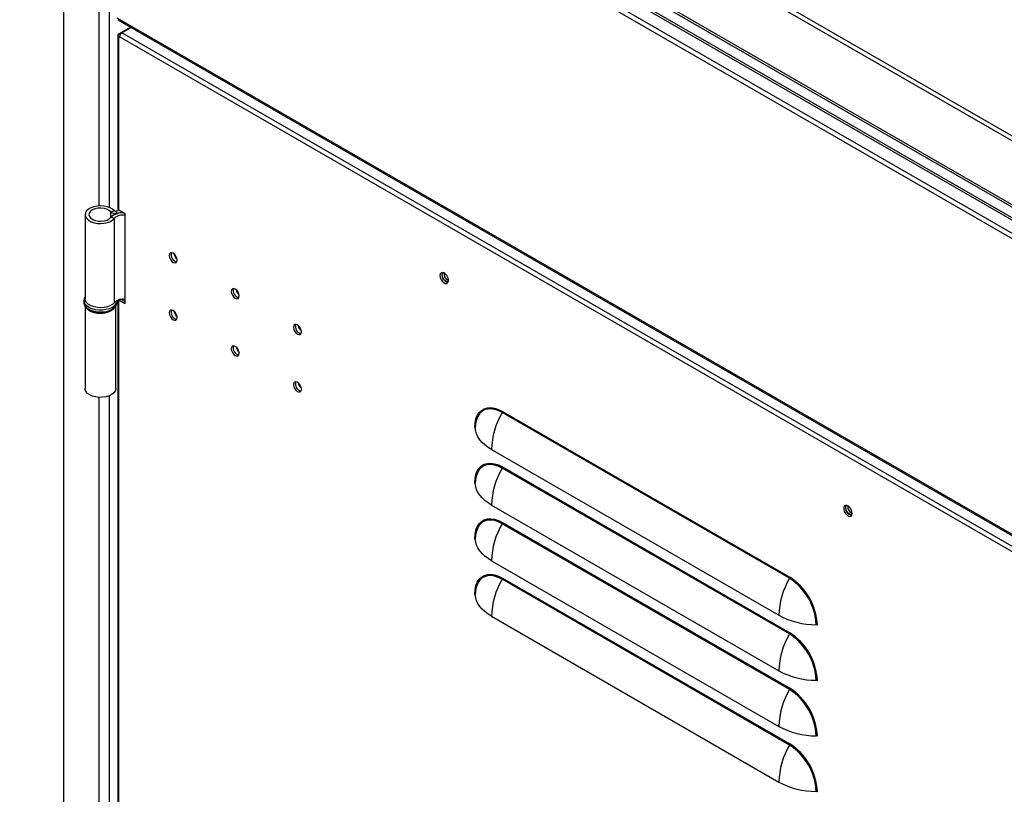
# Model space of a CAD drawing. Units: millimetres. Extents: x 9 to 412, y 8 to 290.
# Drawn here: x 338 to 361, y 249 to 267 of the extents above; entities that cross this region are included whole.
import ezdxf

# ---------------------------------------------------------------- set-up
doc = ezdxf.new("R2010")
doc.units = ezdxf.units.MM

msp = doc.modelspace()

# ---------------------------------------------------------------- linework, layer by layer
at = {"color": 7, "linetype": 'Continuous', "lineweight": 25}
for p, q in [((339.2546, 276.2578), (390.0602, 246.9283)), ((390.1826, 246.9677), (339.377, 276.2971)), ((338.3319, 275.3374), (389.1375, 246.0079)), ((338.3597, 275.2652), (389.1654, 245.9357)), ((339.3298, 274.3304), (339.3298, 179.7342)), ((340.2562, 273.9304), (389.2092, 245.6704)), ((340.2903, 273.8549), (389.2127, 245.6126)), ((388.9157, 238.6216), (340.5496, 266.5428)), ((340.5651, 266.5084), (388.9312, 238.5873)), ((340.5885, 266.1876), (340.8547, 266.3413)), ((340.6592, 266.208), (340.8724, 266.3311)), ((340.5665, 266.157), (340.5665, 262.1967)), ((340.5885, 266.1263), (340.6062, 266.1161)), ((340.5885, 262.1661), (340.5885, 266.1263)), ((364.5771, 252.278), (340.6062, 266.1161)), ((364.6301, 252.3699), (340.6592, 266.208)), ((339.8195, 262.0671), (339.8195, 260.1482)), ((340.4056, 262.13), (340.4873, 262.1518)), ((340.5561, 262.0971), (340.52, 262.1447)), ((340.7299, 262.0845), (340.5885, 262.1661)), ((340.7299, 260.0431), (340.7299, 262.0845)), ((340.4082, 262.0075), (340.4908, 261.9869)), ((340.4908, 260.068), (340.4908, 261.9869)), ((339.7945, 260.1074), (339.7945, 260.0666)), ((340.5445, 260.1074), (340.5444, 260.1028)), ((340.5445, 260.0666), (340.5445, 260.1074)), ((340.5665, 260.1194), (340.5665, 224.8808)), ((340.5866, 260.1259), (340.5885, 260.1248)), ((340.5885, 224.8502), (340.5885, 260.1248)), ((340.5885, 260.1248), (340.7299, 260.0431)), ((340.6523, 260.1369), (340.7299, 260.0921)), ((339.8195, 259.982), (339.8195, 258.1069)), ((340.5195, 258.1069), (340.5195, 259.9799)), ((349.3213, 257.5863), (355.862, 253.8104)), ((355.8544, 253.7838), (349.3137, 257.5597)), ((349.0738, 256.7165), (355.6145, 252.9407)), ((355.8544, 252.5182), (349.3137, 256.2941)), ((349.3213, 256.3207), (355.862, 252.5448)), ((349.0738, 255.4509), (355.6145, 251.675)), ((355.8544, 251.2525), (349.3137, 255.0284)), ((349.3213, 255.055), (355.862, 251.2792)), ((349.0738, 254.1853), (355.6145, 250.4094)), ((355.8544, 249.9869), (349.3137, 253.7628)), ((349.3213, 253.7894), (355.862, 250.0135)), ((349.0738, 252.9196), (355.6145, 249.1437))]:
    msp.add_line(p, q, dxfattribs=at)
at = {"color": 8, "linetype": 'Continuous', "lineweight": 25}
for p, q in [((340.1324, 273.8671), (340.1324, 262.268)), ((340.3658, 273.8113), (340.3658, 262.2344)), ((381.4866, 249.6468), (347.5853, 269.2176)), ((381.5629, 249.7253), (347.6914, 269.2788)), ((340.5885, 266.1876), (340.6217, 266.1684)), ((340.5885, 266.1263), (340.6092, 266.1383)), ((340.4056, 262.0042), (340.4056, 262.13)), ((340.5561, 262.0939), (340.5561, 262.0971)), ((340.5939, 260.1279), (340.5885, 260.1248)), ((340.1324, 257.906), (340.1324, 224.9521)), ((340.3658, 257.9396), (340.3658, 224.9185))]:
    msp.add_line(p, q, dxfattribs=at)
at = {"color": 7, "linetype": 'Continuous', "lineweight": 25, "flags": 128}
for points in [[(340.4873, 262.1518), (340.4462, 262.1909), (340.3909, 262.2236), (340.3242, 262.2484), (340.2497, 262.2638), (340.1711, 262.2692), (340.0923, 262.2642), (340.0176, 262.2491), (339.9506, 262.2247), (339.8948, 262.1923), (339.8531, 262.1534), (339.8276, 262.1101), (339.8196, 262.0647), (339.8295, 262.0193), (339.8568, 261.9764), (339.9001, 261.9381), (339.9573, 261.9065), (340.0253, 261.883), (340.1007, 261.869), (340.1796, 261.8651), (340.258, 261.8716), (340.3318, 261.8881), (340.3974, 261.9137), (340.4513, 261.9472), (340.4908, 261.9869)], [(340.4056, 262.13), (340.3676, 262.1644), (340.315, 262.1915), (340.2518, 262.2095), (340.1825, 262.217), (340.1122, 262.2135), (340.0461, 262.1992), (339.9892, 262.1752), (339.9455, 262.1433), (339.9183, 262.1057), (339.9096, 262.0653), (339.92, 262.025), (339.9487, 261.9879), (339.9938, 261.9565), (340.0517, 261.9333), (340.1184, 261.92), (340.1888, 261.9174), (340.2577, 261.9259), (340.3202, 261.9448), (340.3716, 261.9727), (340.4082, 262.0075)], [(340.6005, 262.1592), (340.5743, 262.1557), (340.52, 262.1447)], [(341.7358, 261.1364), (341.7426, 261.0926), (341.7622, 261.0475), (341.7914, 261.008), (341.8259, 260.9802), (341.8604, 260.9682), (341.8897, 260.9739), (341.9092, 260.9964), (341.9161, 261.0323), (341.9092, 261.0761), (341.8897, 261.1211), (341.8604, 261.1606), (341.8259, 261.1884), (341.7914, 261.2004), (341.7622, 261.1947), (341.7426, 261.1722), (341.7358, 261.1364)], [(347.8982, 260.6817), (347.9048, 260.6374), (347.9236, 260.5914), (347.9521, 260.5501), (347.9865, 260.519), (348.022, 260.5022), (348.054, 260.5022), (348.0781, 260.5188), (348.091, 260.5498), (348.091, 260.591), (348.0781, 260.637), (348.054, 260.6814), (348.022, 260.7182), (347.9865, 260.7426), (347.9521, 260.7511), (347.9236, 260.7427), (347.9048, 260.7185), (347.8982, 260.6817)], [(347.9513, 260.7511), (347.9472, 260.743), (347.9406, 260.7062)], [(347.9477, 260.7021), (347.9546, 260.738), (347.9621, 260.7503)], [(348.0868, 260.5344), (348.0724, 260.534), (348.0379, 260.546), (348.0034, 260.5738), (347.9741, 260.6133), (347.9546, 260.6583), (347.9477, 260.7021)], [(343.15, 260.32), (343.1569, 260.2762), (343.1764, 260.2311), (343.2056, 260.1916), (343.2401, 260.1638), (343.2746, 260.1518), (343.3039, 260.1575), (343.3234, 260.18), (343.3303, 260.2159), (343.3234, 260.2597), (343.3039, 260.3047), (343.2746, 260.3442), (343.2401, 260.372), (343.2056, 260.384), (343.1764, 260.3783), (343.1569, 260.3558), (343.15, 260.32)], [(340.4908, 260.068), (340.4513, 260.0284), (340.3974, 259.9949), (340.3318, 259.9692), (340.258, 259.9528), (340.1796, 259.9463), (340.1007, 259.9501), (340.0253, 259.9642), (339.9573, 259.9876), (339.9001, 260.0193), (339.8568, 260.0575), (339.8295, 260.1004), (339.8196, 260.1458), (339.8195, 260.1482)], [(341.9161, 259.7258), (341.9092, 259.7696), (341.8897, 259.8147), (341.8604, 259.8541), (341.8259, 259.882), (341.7914, 259.894), (341.7622, 259.8883), (341.7426, 259.8658), (341.7358, 259.8299), (341.7426, 259.7861), (341.7622, 259.741), (341.7914, 259.7016), (341.8259, 259.6737), (341.8604, 259.6617), (341.8897, 259.6674), (341.9092, 259.6899), (341.9161, 259.7258)], [(344.5642, 259.5035), (344.5711, 259.4597), (344.5906, 259.4147), (344.6199, 259.3752), (344.6544, 259.3474), (344.6889, 259.3354), (344.7181, 259.3411), (344.7377, 259.3636), (344.7445, 259.3995), (344.7377, 259.4433), (344.7181, 259.4883), (344.6889, 259.5278), (344.6544, 259.5556), (344.6199, 259.5676), (344.5906, 259.5619), (344.5711, 259.5394), (344.5642, 259.5035)], [(343.3303, 258.9094), (343.3234, 258.9532), (343.3039, 258.9983), (343.2746, 259.0377), (343.2401, 259.0656), (343.2056, 259.0775), (343.1764, 259.0719), (343.1569, 259.0494), (343.15, 259.0135), (343.1569, 258.9697), (343.1764, 258.9246), (343.2056, 258.8852), (343.2401, 258.8573), (343.2746, 258.8453), (343.3039, 258.851), (343.3234, 258.8735), (343.3303, 258.9094)], [(344.7445, 258.093), (344.7377, 258.1368), (344.7181, 258.1818), (344.6889, 258.2213), (344.6544, 258.2491), (344.6199, 258.2611), (344.5906, 258.2555), (344.5711, 258.233), (344.5642, 258.1971), (344.5711, 258.1533), (344.5906, 258.1082), (344.6199, 258.0688), (344.6544, 258.0409), (344.6889, 258.0289), (344.7181, 258.0346), (344.7377, 258.0571), (344.7445, 258.093)], [(340.5195, 258.1069), (340.5187, 258.0933), (340.5045, 258.0483), (340.4731, 258.0063), (340.4262, 257.9695), (340.3661, 257.9397), (340.296, 257.9185), (340.2193, 257.9069), (340.1402, 257.9056), (340.0625, 257.9145), (339.9903, 257.9333), (339.9273, 257.961), (339.8767, 257.9962), (339.8411, 258.037), (339.8223, 258.0814), (339.8195, 258.1069)], [(348.6918, 257.2228), (348.6982, 257.3226), (348.7173, 257.4129), (348.7487, 257.4919), (348.7917, 257.5581), (348.8455, 257.6101), (348.909, 257.6468), (348.9809, 257.6674), (349.0598, 257.6716), (349.1439, 257.6593), (349.2317, 257.6306), (349.3213, 257.5863)], [(348.7139, 257.3311), (348.7097, 257.304), (348.7035, 257.2073)], [(349.0738, 256.7165), (348.9939, 256.7672), (348.9226, 256.8219), (348.8605, 256.8802), (348.8081, 256.9417), (348.7658, 257.0057), (348.7342, 257.0717), (348.7133, 257.1391), (348.7035, 257.2073)], [(348.6918, 255.9572), (348.6982, 256.0569), (348.7173, 256.1472), (348.7487, 256.2263), (348.7917, 256.2925), (348.8455, 256.3444), (348.909, 256.3811), (348.9809, 256.4018), (349.0598, 256.406), (349.1439, 256.3936), (349.2317, 256.365), (349.3213, 256.3207)], [(348.7139, 256.0655), (348.7097, 256.0384), (348.7035, 255.9417)], [(349.0738, 255.4509), (348.9939, 255.5015), (348.9226, 255.5563), (348.8605, 255.6146), (348.8081, 255.676), (348.7658, 255.74), (348.7342, 255.806), (348.7133, 255.8734), (348.7035, 255.9417)], [(357.2851, 255.2628), (357.2785, 255.3072), (357.2597, 255.3531), (357.2312, 255.3944), (357.1968, 255.4256), (357.1612, 255.4423), (357.1292, 255.4424), (357.1052, 255.4258), (357.0923, 255.3947), (357.0923, 255.3535), (357.1052, 255.3076), (357.1292, 255.2632), (357.1612, 255.2263), (357.1968, 255.202), (357.2312, 255.1934), (357.2597, 255.2018), (357.2785, 255.226), (357.2851, 255.2628)], [(357.1401, 255.3955), (357.147, 255.4314), (357.1545, 255.4436)], [(357.2792, 255.2277), (357.2648, 255.2273), (357.2303, 255.2393), (357.1958, 255.2672), (357.1665, 255.3066), (357.147, 255.3517), (357.1401, 255.3955)], [(348.6918, 254.6915), (348.6982, 254.7913), (348.7173, 254.8816), (348.7487, 254.9607), (348.7917, 255.0268), (348.8455, 255.0788), (348.909, 255.1155), (348.9809, 255.1361), (349.0598, 255.1403), (349.1439, 255.128), (349.2317, 255.0994), (349.3213, 255.055)], [(348.7139, 254.7998), (348.7097, 254.7727), (348.7035, 254.676)], [(349.0738, 254.1853), (348.9939, 254.2359), (348.9226, 254.2906), (348.8605, 254.349), (348.8081, 254.4104), (348.7658, 254.4744), (348.7342, 254.5404), (348.7133, 254.6078), (348.7035, 254.676)], [(348.6918, 253.4259), (348.6982, 253.5257), (348.7173, 253.616), (348.7487, 253.695), (348.7917, 253.7612), (348.8455, 253.8132), (348.909, 253.8498), (348.9809, 253.8705), (349.0598, 253.8747), (349.1439, 253.8623), (349.2317, 253.8337), (349.3213, 253.7894)], [(348.7139, 253.5342), (348.7097, 253.5071), (348.7035, 253.4104)], [(349.0738, 252.9196), (348.9939, 252.9703), (348.9226, 253.025), (348.8605, 253.0833), (348.8081, 253.1448), (348.7658, 253.2088), (348.7342, 253.2747), (348.7133, 253.3422), (348.7035, 253.4104)]]:
    msp.add_lwpolyline(points, dxfattribs=at)
at = {"color": 8, "linetype": 'Continuous', "lineweight": 25, "flags": 128}
for points in [[(339.7945, 260.0666), (339.7958, 260.049), (339.8111, 260.003), (339.8431, 259.96), (339.8904, 259.922), (339.9508, 259.8908), (340.0213, 259.8677), (340.0989, 259.854), (340.1797, 259.8502), (340.26, 259.8565), (340.3362, 259.8727), (340.4045, 259.8979), (340.4618, 259.931), (340.5055, 259.9704), (340.5334, 260.0143), (340.5444, 260.0607), (340.5445, 260.0666)], [(340.4347, 259.9543), (340.3715, 259.925), (340.2989, 259.9042), (340.2202, 259.8929), (340.1391, 259.8917), (340.0595, 259.9005), (339.985, 259.919), (339.9191, 259.9463), (339.865, 259.9811), (339.8251, 260.0219), (339.8013, 260.0666), (339.7946, 260.1104)], [(349.3137, 257.5597), (349.2268, 257.6027), (349.1418, 257.6304), (349.0602, 257.6424), (348.9838, 257.6383), (348.9141, 257.6183), (348.8525, 257.5827), (348.8003, 257.5324), (348.7586, 257.4682), (348.7282, 257.3916), (348.7139, 257.3311)], [(349.3137, 256.2941), (349.2268, 256.337), (349.1418, 256.3648), (349.0602, 256.3767), (348.9838, 256.3727), (348.9141, 256.3526), (348.8525, 256.3171), (348.8003, 256.2667), (348.7586, 256.2026), (348.7282, 256.1259), (348.7139, 256.0655)], [(349.3137, 255.0284), (349.2268, 255.0714), (349.1418, 255.0991), (349.0602, 255.1111), (348.9838, 255.107), (348.9141, 255.087), (348.8525, 255.0515), (348.8003, 255.0011), (348.7586, 254.9369), (348.7282, 254.8603), (348.7139, 254.7998)], [(349.3137, 253.7628), (349.2268, 253.8058), (349.1418, 253.8335), (349.0602, 253.8455), (348.9838, 253.8414), (348.9141, 253.8214), (348.8525, 253.7858), (348.8003, 253.7355), (348.7586, 253.6713), (348.7282, 253.5947), (348.7139, 253.5342)]]:
    msp.add_lwpolyline(points, dxfattribs=at)
at = {"color": 7, "linetype": 'Continuous', "lineweight": 25}
for centre, radius, start, end in [((340.6001, 266.157), 0.0327, 110.78342, 249.21658), ((340.7213, 266.1109), 0.1153, 122.60548, 177.39452), ((340.5099, 262.2464), 0.1563, 228.10209, 287.17138), ((340.6558, 261.7587), 0.3511, 84.62345, 134.87149), ((340.51, 262.1771), 0.034, 228.10209, 287.17138), ((340.6698, 261.8007), 0.2584, 76.55496, 133.88089), ((340.6734, 261.6229), 0.4885, 88.81213, 103.89724), ((340.6041, 262.2005), 0.0377, 185.6948, 245.62534), ((341.9409, 261.1507), 0.1618, 161.98577, 258.00885), ((342.0455, 261.2111), 0.2049, 189.79621, 230.19841), ((342.0508, 261.2142), 0.2069, 191.6442, 228.35043), ((348.1186, 260.6989), 0.1781, 177.64796, 258.15077), ((348.1701, 260.7264), 0.1797, 175.56305, 244.43157), ((343.3551, 260.3343), 0.1618, 161.98577, 258.00885), ((343.4597, 260.3947), 0.2049, 189.79634, 230.19829), ((343.465, 260.3977), 0.2069, 191.64412, 228.35051), ((340.6698, 259.8818), 0.2584, 76.55496, 133.88089), ((340.1699, 260.3354), 0.5147, 238.0361, 301.09615), ((341.9409, 259.8442), 0.1618, 161.98577, 258.00885), ((342.0455, 259.9046), 0.2049, 189.79621, 230.19841), ((342.0508, 259.9077), 0.2069, 191.6444, 228.35023), ((344.7693, 259.5179), 0.1618, 161.98577, 258.00885), ((344.874, 259.5783), 0.2049, 189.79638, 230.19825), ((344.8793, 259.5813), 0.2069, 191.6442, 228.35043), ((343.3551, 259.0278), 0.1618, 161.98577, 258.00885), ((343.4597, 259.0882), 0.2049, 189.79613, 230.19849), ((343.465, 259.0913), 0.2069, 191.6442, 228.35043), ((344.7693, 258.2114), 0.1618, 161.98577, 258.00885), ((344.874, 258.2718), 0.2049, 189.79633, 230.19829), ((344.8793, 258.2749), 0.2069, 191.64428, 228.35035), ((349.2643, 257.5882), 0.057, 330.07737, 358.15613), ((350.8797, 256.6584), 1.8068, 150.07737, 178.15613), ((348.6831, 257.2041), 0.0206, 8.96108, 65.11089), ((350.8797, 255.3928), 1.8068, 150.07737, 178.15613), ((349.2643, 256.3225), 0.057, 330.07737, 358.15613), ((348.6831, 255.9385), 0.0206, 8.96108, 65.11089), ((357.3077, 255.3881), 0.1734, 161.05345, 258.94117), ((357.3625, 255.4198), 0.1797, 175.56301, 244.43162), ((350.8797, 254.1271), 1.8068, 150.07737, 178.15613), ((349.2643, 255.0569), 0.057, 330.07737, 358.15613), ((348.6831, 254.6728), 0.0206, 8.96108, 65.11089), ((350.8797, 252.8615), 1.8068, 150.07737, 178.15613), ((349.2643, 253.7912), 0.057, 330.07737, 358.15613), ((357.4204, 252.8825), 1.8068, 150.07737, 178.15613), ((355.805, 253.8123), 0.057, 330.07737, 358.15613), ((355.1449, 252.6696), 1.321, 2.48713, 57.51287), ((355.1301, 252.661), 1.3627, 2.48735, 57.51265), ((348.6831, 253.4072), 0.0206, 8.96108, 65.11089), ((356.4671, 254.5338), 1.8069, 241.8471, 269.92317), ((356.4646, 252.6698), 0.057, 61.8471, 89.92317), ((357.4204, 251.6169), 1.8068, 150.07737, 178.15613), ((355.805, 252.5466), 0.057, 330.07737, 358.15613), ((355.1449, 251.4039), 1.321, 2.48713, 57.51287), ((355.1301, 251.3954), 1.3627, 2.48735, 57.51265), ((356.4671, 253.2682), 1.8069, 241.8471, 269.92317), ((356.4646, 251.4042), 0.057, 61.8471, 89.92317), ((357.4204, 250.3512), 1.8068, 150.07737, 178.15613), ((355.805, 251.281), 0.057, 330.07737, 358.15613), ((355.1449, 250.1383), 1.321, 2.48713, 57.51287), ((355.1301, 250.1297), 1.3627, 2.48735, 57.51265), ((356.4671, 252.0025), 1.8069, 241.8471, 269.92317), ((356.4646, 250.1386), 0.057, 61.8471, 89.92317), ((357.4204, 249.0856), 1.8068, 150.07737, 178.15613), ((355.805, 250.0154), 0.057, 330.07737, 358.15613), ((355.1449, 248.8726), 1.321, 2.48713, 57.51287), ((355.1301, 248.8641), 1.3627, 2.48735, 57.51265), ((356.4671, 250.7369), 1.8069, 241.8471, 269.92317), ((356.4646, 248.8729), 0.057, 61.8471, 89.92317)]:
    msp.add_arc(centre, radius, start, end, dxfattribs=at)
at = {"color": 8, "linetype": 'Continuous', "lineweight": 25}
msp.add_arc((340.3586, 260.1254), 0.1872, 293.9809, 353.05501, dxfattribs=at)
at = {"color": 7, "linetype": 'Continuous', "lineweight": 25}
for points, knots in [([(339.7966, 260.0683), (339.7962, 260.059), (339.795, 260.0331), (339.8105, 259.9919), (339.8398, 259.9479), (339.8829, 259.909), (339.9381, 259.8761), (340.0037, 259.8508), (340.0766, 259.8344), (340.1533, 259.8276), (340.2306, 259.8304), (340.3056, 259.8429), (340.3752, 259.8647), (340.4367, 259.8956), (340.4858, 259.9336), (340.5203, 259.9768), (340.5416, 260.0224), (340.543, 260.0541), (340.5436, 260.0695)], [0, 0, 0, 0, 0.0336381, 0.0939681, 0.1546845, 0.2180091, 0.283988, 0.3512031, 0.4183746, 0.4853394, 0.5522483, 0.6193137, 0.6867436, 0.7548011, 0.8236017, 0.8852536, 0.9441926, 1, 1, 1, 1]), ([(339.8195, 260.1941), (339.8119, 260.1797), (339.7978, 260.1534), (339.7967, 260.1244), (339.7962, 260.1112)], [0, 0, 0, 0, 0.5442771, 1, 1, 1, 1])]:
    msp.add_open_spline(points, degree=3, knots=knots, dxfattribs=at)

doc.saveas('drawing.dxf')
